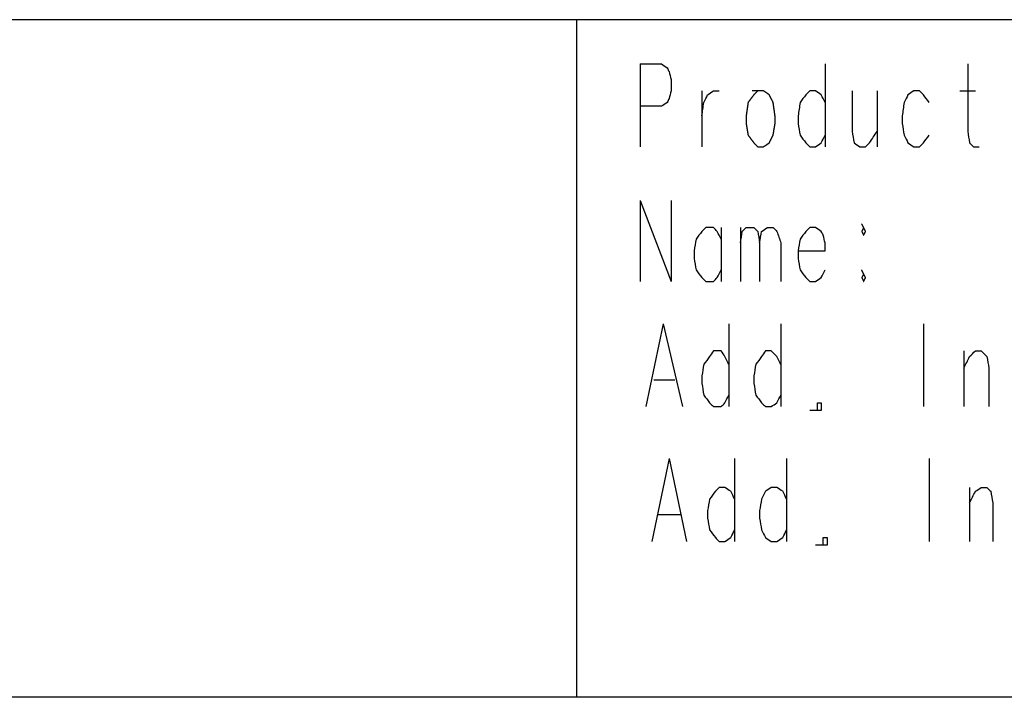
# Model space of a CAD drawing. Units: millimetres. Extents: x 0 to 595, y -1 to 420.
# Drawn here: x 215 to 257, y 6 to 36 of the extents above; entities that cross this region are included whole.
import ezdxf

# ---------------------------------------------------------------- set-up
doc = ezdxf.new("R2010")
doc.units = ezdxf.units.MM
doc.layers.add('2', color=7, linetype='CONTINUOUS', true_color=0xffffff)

msp = doc.modelspace()

# ---------------------------------------------------------------- linework, layer by layer
at = {"layer": '2', "color": 7, "linetype": 'CONTINUOUS'}
for p, q in [((588, 35.75), (29, 35.75)), ((238.833333, 35.75), (238.833333, 6.416667)), ((241.583333, 33.833333), (241.583333, 30.25)), ((249.583333, 33.833333), (249.583333, 30.25)), ((244.25, 32.666667), (244.25, 30.25)), ((251.833333, 32.666667), (251.833333, 30.25)), ((255.416667, 32.666667), (256.083333, 32.666667)), ((241.583333, 27.916667), (241.583333, 24.416667)), ((241.583333, 27.916667), (242.916667, 24.416667)), ((242.916667, 27.916667), (242.916667, 24.416667)), ((245.083333, 26.75), (245.083333, 24.416667)), ((245.916667, 26.75), (245.916667, 24.416667)), ((242.583333, 22.583333), (241.833333, 19)), ((242.583333, 22.583333), (243.416667, 19)), ((245.416667, 22.583333), (245.416667, 19)), ((247.666667, 22.583333), (247.666667, 19)), ((253.833333, 22.583333), (253.833333, 19)), ((255.583333, 21.416667), (255.583333, 19)), ((242.166667, 20.166667), (243.083333, 20.166667)), ((242.833333, 16.75), (242.083333, 13.166667)), ((242.833333, 16.75), (243.583333, 13.166667)), ((245.666667, 16.75), (245.666667, 13.166667)), ((247.916667, 16.75), (247.916667, 13.166667)), ((254.083333, 16.75), (254.083333, 13.166667)), ((255.833333, 15.5), (255.833333, 13.166667)), ((242.333333, 14.333333), (243.333333, 14.333333)), ((588, 6.416667), (7.25, 6.416667))]:
    msp.add_line(p, q, dxfattribs=at)
for points, knots in [([(241.5833333333333, 33.83333333333331), (241.8888888888889, 33.83333333333331), (242.1944444444445, 33.83333333333331), (242.5, 33.83333333333331), (242.5833333333333, 33.77777777777777), (242.6666666666667, 33.72222222222223), (242.75, 33.66666666666669), (242.7777777777778, 33.61111111111112), (242.8055555555556, 33.55555555555556), (242.8333333333333, 33.5), (242.8611111111111, 33.38888888888889), (242.8888888888889, 33.27777777777779), (242.9166666666667, 33.16666666666669), (242.9166666666667, 33.00000000000002), (242.9166666666667, 32.83333333333335), (242.9166666666667, 32.66666666666669), (242.8888888888889, 32.55555555555556), (242.8611111111111, 32.44444444444444), (242.8333333333333, 32.33333333333331), (242.8055555555556, 32.27777777777777), (242.7777777777778, 32.22222222222223), (242.75, 32.16666666666669), (242.6666666666667, 32.11111111111112), (242.5833333333333, 32.05555555555556), (242.5, 32), (242.1944444444445, 32), (241.8888888888889, 32), (241.5833333333333, 32)], [0, 0, 0, 0, 0.2295039908809914, 0.2295039908809914, 0.2295039908809914, 0.304730209703271, 0.304730209703271, 0.304730209703271, 0.3513835301321397, 0.3513835301321397, 0.3513835301321397, 0.4374080024869859, 0.4374080024869859, 0.4374080024869859, 0.56259199751301, 0.56259199751301, 0.56259199751301, 0.6486164698678666, 0.6486164698678666, 0.6486164698678666, 0.6952697902967209, 0.6952697902967209, 0.6952697902967209, 0.7704960091190092, 0.7704960091190092, 0.7704960091190092, 1, 1, 1, 1]), ([(255.75, 33.83333333333331), (255.75, 32.86111111111111), (255.75, 31.8888888888889), (255.75, 30.91666666666669), (255.7777777777778, 30.75000000000002), (255.8055555555556, 30.58333333333335), (255.8333333333333, 30.41666666666669), (255.8888888888889, 30.36111111111112), (255.9444444444445, 30.30555555555556), (256, 30.25), (256.0833333333333, 30.25), (256.1666666666667, 30.25), (256.25, 30.25)], [0, 0, 0, 0, 0.7460906503835724, 0.7460906503835724, 0.7460906503835724, 0.875756143308121, 0.875756143308121, 0.875756143308121, 0.9360493728242609, 0.9360493728242609, 0.9360493728242609, 1, 1, 1, 1]), ([(244.25, 31.58333333333331), (244.2777777777778, 31.77777777777777), (244.3055555555556, 31.97222222222223), (244.3333333333333, 32.16666666666669), (244.3888888888889, 32.27777777777779), (244.4444444444445, 32.38888888888889), (244.5, 32.5), (244.5833333333333, 32.55555555555556), (244.6666666666667, 32.61111111111112), (244.75, 32.66666666666669), (244.8333333333333, 32.66666666666669), (244.9166666666667, 32.66666666666669), (245, 32.66666666666669)], [0, 0, 0, 0, 0.3896172379522994, 0.3896172379522994, 0.3896172379522994, 0.6360328154709045, 0.6360328154709045, 0.6360328154709045, 0.8346994053860279, 0.8346994053860279, 0.8346994053860279, 1, 1, 1, 1]), ([(246.6666666666667, 32.66666666666669), (246.6111111111111, 32.61111111111112), (246.5555555555555, 32.55555555555556), (246.5, 32.5), (246.4166666666667, 32.38888888888889), (246.3333333333333, 32.27777777777779), (246.25, 32.16666666666669), (246.2222222222222, 31.97222222222223), (246.1944444444444, 31.77777777777777), (246.1666666666667, 31.58333333333331), (246.1666666666667, 31.47222222222221), (246.1666666666667, 31.3611111111111), (246.1666666666667, 31.25), (246.1944444444444, 31.08333333333333), (246.2222222222222, 30.91666666666667), (246.25, 30.75), (246.3333333333333, 30.6388888888889), (246.4166666666667, 30.52777777777779), (246.5, 30.41666666666669), (246.5555555555555, 30.36111111111112), (246.6111111111111, 30.30555555555556), (246.6666666666667, 30.25), (246.75, 30.25), (246.8333333333333, 30.25), (246.9166666666667, 30.25), (247, 30.30555555555556), (247.0833333333333, 30.36111111111112), (247.1666666666667, 30.41666666666669), (247.2222222222222, 30.52777777777779), (247.2777777777778, 30.6388888888889), (247.3333333333333, 30.75), (247.3611111111111, 30.91666666666667), (247.3888888888889, 31.08333333333333), (247.4166666666667, 31.25), (247.4166666666667, 31.3611111111111), (247.4166666666667, 31.47222222222221), (247.4166666666667, 31.58333333333331), (247.3888888888889, 31.77777777777777), (247.3611111111111, 31.97222222222223), (247.3333333333333, 32.16666666666669), (247.2777777777778, 32.27777777777779), (247.2222222222222, 32.38888888888889), (247.1666666666667, 32.5), (247.0833333333333, 32.55555555555556), (247, 32.61111111111112), (246.9166666666667, 32.66666666666669), (246.8333333333333, 32.66666666666669), (246.75, 32.66666666666669), (246.6666666666667, 32.66666666666669)], [-0.0415974015653123, 0, 0, 0, 0.039218406302101, 0.039218406302101, 0.039218406302101, 0.1085474089109669, 0.1085474089109669, 0.1085474089109669, 0.2065934246662307, 0.2065934246662307, 0.2065934246662307, 0.2620566267533198, 0.2620566267533198, 0.2620566267533198, 0.3463989986197512, 0.3463989986197512, 0.3463989986197512, 0.415728001228615, 0.415728001228615, 0.415728001228615, 0.4549464075307146, 0.4549464075307146, 0.4549464075307146, 0.4965438090960269, 0.4965438090960269, 0.4965438090960269, 0.5465376638526435, 0.5465376638526435, 0.5465376638526435, 0.6085474089109291, 0.6085474089109291, 0.6085474089109291, 0.6928897807773852, 0.6928897807773852, 0.6928897807773852, 0.7483529828644904, 0.7483529828644904, 0.7483529828644904, 0.8463989986197826, 0.8463989986197826, 0.8463989986197826, 0.9084087436780699, 0.9084087436780699, 0.9084087436780699, 0.9584025984346877, 0.9584025984346877, 0.9584025984346877, 1, 1, 1, 1.039218406302101]), ([(249.5833333333333, 32.16666666666669), (249.5277777777778, 32.27777777777779), (249.4722222222222, 32.38888888888889), (249.4166666666667, 32.5), (249.3333333333333, 32.55555555555556), (249.25, 32.61111111111112), (249.1666666666667, 32.66666666666669), (249.0833333333333, 32.66666666666669), (249, 32.66666666666669), (248.9166666666667, 32.66666666666669), (248.8611111111111, 32.61111111111112), (248.8055555555555, 32.55555555555556), (248.75, 32.5), (248.6666666666667, 32.38888888888889), (248.5833333333333, 32.27777777777779), (248.5, 32.16666666666669), (248.4722222222222, 31.97222222222223), (248.4444444444444, 31.77777777777777), (248.4166666666667, 31.58333333333331), (248.4166666666667, 31.47222222222221), (248.4166666666667, 31.3611111111111), (248.4166666666667, 31.25), (248.4444444444444, 31.08333333333333), (248.4722222222222, 30.91666666666667), (248.5, 30.75), (248.5833333333333, 30.6388888888889), (248.6666666666667, 30.52777777777779), (248.75, 30.41666666666669), (248.8055555555555, 30.36111111111112), (248.8611111111111, 30.30555555555556), (248.9166666666667, 30.25), (249, 30.25), (249.0833333333333, 30.25), (249.1666666666667, 30.25), (249.25, 30.30555555555556), (249.3333333333333, 30.36111111111112), (249.4166666666667, 30.41666666666669), (249.4722222222222, 30.52777777777779), (249.5277777777778, 30.6388888888889), (249.5833333333333, 30.75)], [0, 0, 0, 0, 0.0813617718294519, 0.0813617718294519, 0.0813617718294519, 0.1469577293641793, 0.1469577293641793, 0.1469577293641793, 0.2015368651383025, 0.2015368651383025, 0.2015368651383025, 0.2529945678278864, 0.2529945678278864, 0.2529945678278864, 0.3439597941181065, 0.3439597941181065, 0.3439597941181065, 0.4726040508420813, 0.4726040508420813, 0.4726040508420813, 0.5453762318742525, 0.5453762318742525, 0.5453762318742525, 0.6560402058819026, 0.6560402058819026, 0.6560402058819026, 0.7470054321721201, 0.7470054321721201, 0.7470054321721201, 0.7984631348617023, 0.7984631348617023, 0.7984631348617023, 0.8530422706358252, 0.8530422706358252, 0.8530422706358252, 0.9186382281705507, 0.9186382281705507, 0.9186382281705507, 1, 1, 1, 1]), ([(250.75, 32.66666666666669), (250.75, 32.08333333333335), (250.75, 31.50000000000002), (250.75, 30.91666666666669), (250.7777777777778, 30.75000000000002), (250.8055555555556, 30.58333333333335), (250.8333333333333, 30.41666666666669), (250.9166666666667, 30.36111111111112), (251, 30.30555555555556), (251.0833333333333, 30.25), (251.1666666666667, 30.25), (251.25, 30.25), (251.3333333333333, 30.25), (251.3888888888889, 30.30555555555556), (251.4444444444445, 30.36111111111112), (251.5, 30.41666666666669), (251.6111111111111, 30.58333333333335), (251.7222222222223, 30.75000000000002), (251.8333333333333, 30.91666666666669)], [0, 0, 0, 0, 0.4802432118317755, 0.4802432118317755, 0.4802432118317755, 0.6193482315632269, 0.6193482315632269, 0.6193482315632269, 0.7018025898943131, 0.7018025898943131, 0.7018025898943131, 0.7704087630131083, 0.7704087630131083, 0.7704087630131083, 0.8350912833378575, 0.8350912833378575, 0.8350912833378575, 1, 1, 1, 1]), ([(254.0833333333333, 32.16666666666669), (254, 32.27777777777779), (253.9166666666667, 32.38888888888889), (253.8333333333333, 32.5), (253.7777777777778, 32.55555555555556), (253.7222222222222, 32.61111111111112), (253.6666666666667, 32.66666666666669), (253.5833333333333, 32.66666666666669), (253.5, 32.66666666666669), (253.4166666666667, 32.66666666666669), (253.3333333333333, 32.61111111111112), (253.25, 32.55555555555556), (253.1666666666667, 32.5), (253.1111111111111, 32.38888888888889), (253.0555555555555, 32.27777777777779), (253, 32.16666666666669), (252.9722222222222, 31.97222222222223), (252.9444444444444, 31.77777777777777), (252.9166666666667, 31.58333333333331), (252.9166666666667, 31.47222222222221), (252.9166666666667, 31.3611111111111), (252.9166666666667, 31.25), (252.9444444444444, 31.08333333333333), (252.9722222222222, 30.91666666666667), (253, 30.75), (253.0555555555555, 30.6388888888889), (253.1111111111111, 30.52777777777779), (253.1666666666667, 30.41666666666669), (253.25, 30.36111111111112), (253.3333333333333, 30.30555555555556), (253.4166666666667, 30.25), (253.5, 30.25), (253.5833333333333, 30.25), (253.6666666666667, 30.25), (253.7222222222222, 30.30555555555556), (253.7777777777778, 30.36111111111112), (253.8333333333333, 30.41666666666669), (253.9166666666667, 30.52777777777779), (254, 30.6388888888889), (254.0833333333333, 30.75)], [0, 0, 0, 0, 0.0909652262902451, 0.0909652262902451, 0.0909652262902451, 0.1424229289798495, 0.1424229289798495, 0.1424229289798495, 0.1970020647539899, 0.1970020647539899, 0.1970020647539899, 0.2625980222886999, 0.2625980222886999, 0.2625980222886999, 0.3439597941181193, 0.3439597941181193, 0.3439597941181193, 0.472604050842084, 0.472604050842084, 0.472604050842084, 0.5453762318742497, 0.5453762318742497, 0.5453762318742497, 0.656040205881891, 0.656040205881891, 0.656040205881891, 0.7374019777113076, 0.7374019777113076, 0.7374019777113076, 0.8029979352460157, 0.8029979352460157, 0.8029979352460157, 0.8575770710201556, 0.8575770710201556, 0.8575770710201556, 0.9090347737097578, 0.9090347737097578, 0.9090347737097578, 1, 1, 1, 1]), ([(251.25, 26.75), (251.2222222222222, 26.69444444444444), (251.1944444444444, 26.63888888888888), (251.1666666666667, 26.58333333333331), (251.1944444444444, 26.52777777777777), (251.2222222222222, 26.47222222222223), (251.25, 26.41666666666669), (251.2777777777778, 26.47222222222223), (251.3055555555556, 26.52777777777777), (251.3333333333333, 26.58333333333331), (251.3055555555556, 26.63888888888888), (251.2777777777778, 26.69444444444444), (251.25, 26.75)], [-0.2500000000000319, 0, 0, 0, 0.250000000000032, 0.250000000000032, 0.250000000000032, 0.5000000000000001, 0.5000000000000001, 0.5000000000000001, 0.7499999999999681, 0.7499999999999681, 0.7499999999999681, 1, 1, 1, 1.250000000000032]), ([(245.0833333333333, 26.25), (245.0277777777778, 26.3611111111111), (244.9722222222222, 26.47222222222221), (244.9166666666667, 26.58333333333331), (244.8611111111111, 26.63888888888888), (244.8055555555555, 26.69444444444444), (244.75, 26.75), (244.6388888888889, 26.75), (244.5277777777777, 26.75), (244.4166666666667, 26.75), (244.3611111111111, 26.69444444444444), (244.3055555555555, 26.63888888888888), (244.25, 26.58333333333331), (244.1666666666667, 26.47222222222221), (244.0833333333333, 26.3611111111111), (244, 26.25), (243.9722222222222, 26.08333333333333), (243.9444444444444, 25.91666666666667), (243.9166666666667, 25.75), (243.9166666666667, 25.6388888888889), (243.9166666666667, 25.52777777777779), (243.9166666666667, 25.41666666666669), (243.9444444444444, 25.25000000000002), (243.9722222222222, 25.08333333333335), (244, 24.91666666666669), (244.0833333333333, 24.80555555555556), (244.1666666666667, 24.69444444444444), (244.25, 24.58333333333331), (244.3055555555555, 24.52777777777777), (244.3611111111111, 24.47222222222223), (244.4166666666667, 24.41666666666669), (244.5277777777777, 24.41666666666669), (244.6388888888889, 24.41666666666669), (244.75, 24.41666666666669), (244.8055555555555, 24.47222222222223), (244.8611111111111, 24.52777777777777), (244.9166666666667, 24.58333333333331), (244.9722222222222, 24.69444444444444), (245.0277777777778, 24.80555555555556), (245.0833333333333, 24.91666666666669)], [0, 0, 0, 0, 0.0821728757897924, 0.0821728757897924, 0.0821728757897924, 0.1341435656661776, 0.1341435656661776, 0.1341435656661776, 0.2076412201352548, 0.2076412201352548, 0.2076412201352548, 0.2596119100116666, 0.2596119100116666, 0.2596119100116666, 0.3514839780980572, 0.3514839780980572, 0.3514839780980572, 0.4632511727654414, 0.4632511727654414, 0.4632511727654414, 0.536748827234551, 0.536748827234551, 0.536748827234551, 0.6485160219019354, 0.6485160219019354, 0.6485160219019354, 0.7403880899883372, 0.7403880899883372, 0.7403880899883372, 0.7923587798647408, 0.7923587798647408, 0.7923587798647408, 0.865856434333818, 0.865856434333818, 0.865856434333818, 0.917827124210195, 0.917827124210195, 0.917827124210195, 1, 1, 1, 1]), ([(245.9166666666667, 26.08333333333331), (245.9444444444444, 26.24999999999998), (245.9722222222222, 26.41666666666665), (246, 26.58333333333331), (246.0555555555555, 26.63888888888888), (246.1111111111111, 26.69444444444444), (246.1666666666667, 26.75), (246.2777777777777, 26.75), (246.3888888888889, 26.75), (246.5, 26.75), (246.5555555555555, 26.69444444444444), (246.6111111111111, 26.63888888888888), (246.6666666666667, 26.58333333333331), (246.6944444444444, 26.41666666666665), (246.7222222222222, 26.24999999999998), (246.75, 26.08333333333331), (246.75, 25.52777777777777), (246.75, 24.97222222222223), (246.75, 24.41666666666669)], [0, 0, 0, 0, 0.1454427660655506, 0.1454427660655506, 0.1454427660655506, 0.213072278575504, 0.213072278575504, 0.213072278575504, 0.308714852383721, 0.308714852383721, 0.308714852383721, 0.3763443648936397, 0.3763443648936397, 0.3763443648936397, 0.5217871309590747, 0.5217871309590747, 0.5217871309590747, 1, 1, 1, 1]), ([(246.75, 26.08333333333331), (246.7777777777778, 26.24999999999998), (246.8055555555556, 26.41666666666665), (246.8333333333333, 26.58333333333331), (246.9166666666667, 26.63888888888888), (247, 26.69444444444444), (247.0833333333333, 26.75), (247.1666666666667, 26.75), (247.25, 26.75), (247.3333333333333, 26.75), (247.3888888888889, 26.69444444444444), (247.4444444444445, 26.63888888888888), (247.5, 26.58333333333331), (247.5555555555555, 26.41666666666665), (247.6111111111111, 26.24999999999998), (247.6666666666667, 26.08333333333331), (247.6666666666667, 25.52777777777777), (247.6666666666667, 24.97222222222223), (247.6666666666667, 24.41666666666669)], [0, 0, 0, 0, 0.1453770096851922, 0.1453770096851922, 0.1453770096851922, 0.2315490836536657, 0.2315490836536657, 0.2315490836536657, 0.3032485831628126, 0.3032485831628126, 0.3032485831628126, 0.37084751957695, 0.37084751957695, 0.37084751957695, 0.5220033366056549, 0.5220033366056549, 0.5220033366056549, 1, 1, 1, 1]), ([(248.4166666666667, 25.75), (248.8055555555555, 25.75), (249.1944444444445, 25.75), (249.5833333333333, 25.75), (249.5833333333333, 25.8611111111111), (249.5833333333333, 25.97222222222221), (249.5833333333333, 26.08333333333331), (249.5555555555556, 26.19444444444444), (249.5277777777778, 26.30555555555556), (249.5, 26.41666666666669), (249.4722222222222, 26.47222222222223), (249.4444444444444, 26.52777777777777), (249.4166666666667, 26.58333333333331), (249.3333333333333, 26.63888888888888), (249.25, 26.69444444444444), (249.1666666666667, 26.75), (249.0833333333333, 26.75), (249, 26.75), (248.9166666666667, 26.75), (248.8611111111111, 26.69444444444444), (248.8055555555555, 26.63888888888888), (248.75, 26.58333333333331), (248.6666666666667, 26.47222222222221), (248.5833333333333, 26.3611111111111), (248.5, 26.25), (248.4722222222222, 26.08333333333333), (248.4444444444444, 25.91666666666667), (248.4166666666667, 25.75), (248.4166666666667, 25.6388888888889), (248.4166666666667, 25.52777777777779), (248.4166666666667, 25.41666666666669), (248.4444444444444, 25.25000000000002), (248.4722222222222, 25.08333333333335), (248.5, 24.91666666666669), (248.5833333333333, 24.80555555555556), (248.6666666666667, 24.69444444444444), (248.75, 24.58333333333331), (248.8055555555555, 24.52777777777777), (248.8611111111111, 24.47222222222223), (248.9166666666667, 24.41666666666669), (249, 24.41666666666669), (249.0833333333333, 24.41666666666669), (249.1666666666667, 24.41666666666669), (249.25, 24.47222222222223), (249.3333333333333, 24.52777777777777), (249.4166666666667, 24.58333333333331), (249.4722222222222, 24.69444444444444), (249.5277777777778, 24.80555555555556), (249.5833333333333, 24.91666666666669)], [0, 0, 0, 0, 0.1895354976440739, 0.1895354976440739, 0.1895354976440739, 0.2436884969709489, 0.2436884969709489, 0.2436884969709489, 0.2995081310131354, 0.2995081310131354, 0.2995081310131354, 0.3297805779332331, 0.3297805779332331, 0.3297805779332331, 0.3785934318815407, 0.3785934318815407, 0.3785934318815407, 0.4192081813766867, 0.4192081813766867, 0.4192081813766867, 0.4575001344223039, 0.4575001344223039, 0.4575001344223039, 0.5251913835808901, 0.5251913835808901, 0.5251913835808901, 0.6075413423830784, 0.6075413423830784, 0.6075413423830784, 0.6616943417099453, 0.6616943417099453, 0.6616943417099453, 0.7440443005121337, 0.7440443005121337, 0.7440443005121337, 0.8117355496707283, 0.8117355496707283, 0.8117355496707283, 0.8500275027163392, 0.8500275027163392, 0.8500275027163392, 0.8906422522114851, 0.8906422522114851, 0.8906422522114851, 0.9394551061597878, 0.9394551061597878, 0.9394551061597878, 1, 1, 1, 1]), ([(251.25, 24.75), (251.2222222222222, 24.69444444444444), (251.1944444444444, 24.63888888888888), (251.1666666666667, 24.58333333333331), (251.1944444444444, 24.52777777777777), (251.2222222222222, 24.47222222222223), (251.25, 24.41666666666669), (251.2777777777778, 24.47222222222223), (251.3055555555556, 24.52777777777777), (251.3333333333333, 24.58333333333331), (251.3055555555556, 24.63888888888888), (251.2777777777778, 24.69444444444444), (251.25, 24.75)], [-0.2500000000000319, 0, 0, 0, 0.250000000000032, 0.250000000000032, 0.250000000000032, 0.5000000000000001, 0.5000000000000001, 0.5000000000000001, 0.7499999999999681, 0.7499999999999681, 0.7499999999999681, 1, 1, 1, 1.250000000000032]), ([(245.4166666666667, 20.83333333333331), (245.3611111111111, 20.94444444444444), (245.3055555555555, 21.05555555555556), (245.25, 21.16666666666669), (245.1944444444445, 21.25000000000002), (245.1388888888889, 21.33333333333335), (245.0833333333333, 21.41666666666669), (244.9722222222223, 21.41666666666669), (244.8611111111111, 21.41666666666669), (244.75, 21.41666666666669), (244.6944444444445, 21.33333333333335), (244.6388888888889, 21.25000000000002), (244.5833333333333, 21.16666666666669), (244.5, 21.05555555555556), (244.4166666666667, 20.94444444444444), (244.3333333333333, 20.83333333333331), (244.3055555555556, 20.66666666666665), (244.2777777777778, 20.49999999999998), (244.25, 20.33333333333331), (244.25, 20.22222222222221), (244.25, 20.1111111111111), (244.25, 20), (244.2777777777778, 19.83333333333333), (244.3055555555556, 19.66666666666667), (244.3333333333333, 19.5), (244.4166666666667, 19.3888888888889), (244.5, 19.27777777777779), (244.5833333333333, 19.16666666666669), (244.6388888888889, 19.11111111111112), (244.6944444444445, 19.05555555555556), (244.75, 19), (244.8611111111111, 19), (244.9722222222223, 19), (245.0833333333333, 19), (245.1388888888889, 19.05555555555556), (245.1944444444445, 19.11111111111112), (245.25, 19.16666666666669), (245.3055555555555, 19.27777777777779), (245.3611111111111, 19.3888888888889), (245.4166666666667, 19.5)], [0, 0, 0, 0, 0.0798913077737106, 0.0798913077737106, 0.0798913077737106, 0.1443017392857322, 0.1443017392857322, 0.1443017392857322, 0.2157586972830505, 0.2157586972830505, 0.2157586972830505, 0.2801691287950454, 0.2801691287950454, 0.2801691287950454, 0.3694903262916875, 0.3694903262916875, 0.3694903262916875, 0.478154252950476, 0.478154252950476, 0.478154252950476, 0.5496112109477831, 0.5496112109477831, 0.5496112109477831, 0.6582751376065716, 0.6582751376065716, 0.6582751376065716, 0.7475963351032026, 0.7475963351032026, 0.7475963351032026, 0.7981240346660687, 0.7981240346660687, 0.7981240346660687, 0.8695809926633941, 0.8695809926633941, 0.8695809926633941, 0.9201086922262861, 0.9201086922262861, 0.9201086922262861, 1, 1, 1, 1]), ([(247.6666666666667, 20.83333333333331), (247.6111111111111, 20.94444444444444), (247.5555555555555, 21.05555555555556), (247.5, 21.16666666666669), (247.4166666666667, 21.25000000000002), (247.3333333333333, 21.33333333333335), (247.25, 21.41666666666669), (247.1666666666667, 21.41666666666669), (247.0833333333333, 21.41666666666669), (247, 21.41666666666669), (246.9444444444445, 21.33333333333335), (246.8888888888889, 21.25000000000002), (246.8333333333333, 21.16666666666669), (246.75, 21.05555555555556), (246.6666666666667, 20.94444444444444), (246.5833333333333, 20.83333333333331), (246.5555555555556, 20.66666666666665), (246.5277777777778, 20.49999999999998), (246.5, 20.33333333333331), (246.5, 20.22222222222221), (246.5, 20.1111111111111), (246.5, 20), (246.5277777777778, 19.83333333333333), (246.5555555555556, 19.66666666666667), (246.5833333333333, 19.5), (246.6666666666667, 19.3888888888889), (246.75, 19.27777777777779), (246.8333333333333, 19.16666666666669), (246.8888888888889, 19.11111111111112), (246.9444444444445, 19.05555555555556), (247, 19), (247.0833333333333, 19), (247.1666666666667, 19), (247.25, 19), (247.3333333333333, 19.05555555555556), (247.4166666666667, 19.11111111111112), (247.5, 19.16666666666669), (247.5555555555555, 19.27777777777779), (247.6111111111111, 19.3888888888889), (247.6666666666667, 19.5)], [0, 0, 0, 0, 0.0807361819825473, 0.0807361819825473, 0.0807361819825473, 0.1573292493777564, 0.1573292493777564, 0.1573292493777564, 0.2114887267247905, 0.2114887267247905, 0.2114887267247905, 0.2765803176004653, 0.2765803176004653, 0.2765803176004653, 0.3668461131788418, 0.3668461131788418, 0.3668461131788418, 0.4766591930011838, 0.4766591930011838, 0.4766591930011838, 0.5488718294638784, 0.5488718294638784, 0.5488718294638784, 0.6586849092862203, 0.6586849092862203, 0.6586849092862203, 0.7489507048645858, 0.7489507048645858, 0.7489507048645858, 0.8000127497947244, 0.8000127497947244, 0.8000127497947244, 0.8541722271417638, 0.8541722271417638, 0.8541722271417638, 0.9192638180174572, 0.9192638180174572, 0.9192638180174572, 1, 1, 1, 1]), ([(255.5833333333333, 20.66666666666669), (255.6666666666667, 20.83333333333335), (255.75, 21.00000000000002), (255.8333333333333, 21.16666666666669), (255.9166666666667, 21.25000000000002), (256, 21.33333333333335), (256.0833333333333, 21.41666666666669), (256.1666666666667, 21.41666666666669), (256.25, 21.41666666666669), (256.3333333333333, 21.41666666666669), (256.4166666666667, 21.33333333333335), (256.5, 21.25000000000002), (256.5833333333333, 21.16666666666669), (256.6111111111111, 21.00000000000002), (256.6388888888889, 20.83333333333335), (256.6666666666667, 20.66666666666669), (256.6666666666667, 20.11111111111112), (256.6666666666667, 19.55555555555556), (256.6666666666667, 19)], [0, 0, 0, 0, 0.1515079587860532, 0.1515079587860532, 0.1515079587860532, 0.2473300054674085, 0.2473300054674085, 0.2473300054674085, 0.3150864244630076, 0.3150864244630076, 0.3150864244630076, 0.4109084711444608, 0.4109084711444608, 0.4109084711444608, 0.5482905400290781, 0.5482905400290781, 0.5482905400290781, 1, 1, 1, 1]), ([(249.25, 18.83333333333331), (249.25, 18.94444444444444), (249.25, 19.05555555555556), (249.25, 19.16666666666669), (249.3055555555555, 19.16666666666669), (249.3611111111111, 19.16666666666669), (249.4166666666667, 19.16666666666669), (249.4166666666667, 19.05555555555556), (249.4166666666667, 18.94444444444444), (249.4166666666667, 18.83333333333331), (249.3611111111111, 18.83333333333331), (249.3055555555555, 18.83333333333331), (249.25, 18.83333333333331)], [-0.166666666666656, 0, 0, 0, 0.3333333333334293, 0.3333333333334293, 0.3333333333334293, 0.5000000000000853, 0.5000000000000853, 0.5000000000000853, 0.833333333333344, 0.833333333333344, 0.833333333333344, 1, 1, 1, 1.333333333333429]), ([(245.6666666666667, 15), (245.6111111111111, 15.11111111111111), (245.5555555555555, 15.22222222222221), (245.5, 15.33333333333331), (245.4166666666667, 15.38888888888888), (245.3333333333333, 15.44444444444444), (245.25, 15.5), (245.1666666666667, 15.5), (245.0833333333333, 15.5), (245, 15.5), (244.9444444444445, 15.44444444444444), (244.8888888888889, 15.38888888888888), (244.8333333333333, 15.33333333333331), (244.75, 15.22222222222221), (244.6666666666667, 15.11111111111111), (244.5833333333333, 15), (244.5555555555556, 14.83333333333333), (244.5277777777778, 14.66666666666667), (244.5, 14.5), (244.5, 14.38888888888889), (244.5, 14.27777777777779), (244.5, 14.16666666666669), (244.5277777777778, 14.00000000000002), (244.5555555555556, 13.83333333333335), (244.5833333333333, 13.66666666666669), (244.6666666666667, 13.55555555555556), (244.75, 13.44444444444444), (244.8333333333333, 13.33333333333331), (244.8888888888889, 13.27777777777777), (244.9444444444445, 13.22222222222223), (245, 13.16666666666669), (245.0833333333333, 13.16666666666669), (245.1666666666667, 13.16666666666669), (245.25, 13.16666666666669), (245.3333333333333, 13.22222222222223), (245.4166666666667, 13.27777777777777), (245.5, 13.33333333333331), (245.5555555555555, 13.44444444444444), (245.6111111111111, 13.55555555555556), (245.6666666666667, 13.66666666666669)], [0, 0, 0, 0, 0.0828514645861557, 0.0828514645861557, 0.0828514645861557, 0.1496484508179309, 0.1496484508179309, 0.1496484508179309, 0.2052269028729602, 0.2052269028729602, 0.2052269028729602, 0.2576267699875684, 0.2576267699875684, 0.2576267699875684, 0.3502575234125836, 0.3502575234125836, 0.3502575234125836, 0.4629476986299907, 0.4629476986299907, 0.4629476986299907, 0.5370523013700055, 0.5370523013700055, 0.5370523013700055, 0.6497424765874127, 0.6497424765874127, 0.6497424765874127, 0.7423732300124373, 0.7423732300124373, 0.7423732300124373, 0.7947730971270361, 0.7947730971270361, 0.7947730971270361, 0.8503515491820656, 0.8503515491820656, 0.8503515491820656, 0.9171485354138337, 0.9171485354138337, 0.9171485354138337, 1, 1, 1, 1]), ([(247.9166666666667, 15), (247.8611111111111, 15.11111111111111), (247.8055555555555, 15.22222222222221), (247.75, 15.33333333333331), (247.6666666666667, 15.38888888888888), (247.5833333333333, 15.44444444444444), (247.5, 15.5), (247.4166666666667, 15.5), (247.3333333333333, 15.5), (247.25, 15.5), (247.1666666666667, 15.44444444444444), (247.0833333333333, 15.38888888888888), (247, 15.33333333333331), (246.9444444444445, 15.22222222222221), (246.8888888888889, 15.11111111111111), (246.8333333333333, 15), (246.8055555555556, 14.83333333333333), (246.7777777777778, 14.66666666666667), (246.75, 14.5), (246.75, 14.38888888888889), (246.75, 14.27777777777779), (246.75, 14.16666666666669), (246.7777777777778, 14.00000000000002), (246.8055555555556, 13.83333333333335), (246.8333333333333, 13.66666666666669), (246.8888888888889, 13.55555555555556), (246.9444444444445, 13.44444444444444), (247, 13.33333333333331), (247.0833333333333, 13.27777777777777), (247.1666666666667, 13.22222222222223), (247.25, 13.16666666666669), (247.3333333333333, 13.16666666666669), (247.4166666666667, 13.16666666666669), (247.5, 13.16666666666669), (247.5833333333333, 13.22222222222223), (247.6666666666667, 13.27777777777777), (247.75, 13.33333333333331), (247.8055555555555, 13.44444444444444), (247.8611111111111, 13.55555555555556), (247.9166666666667, 13.66666666666669)], [0, 0, 0, 0, 0.0820932789279962, 0.0820932789279962, 0.0820932789279962, 0.1482789963400568, 0.1482789963400568, 0.1482789963400568, 0.203348841993723, 0.203348841993723, 0.203348841993723, 0.2695345594057835, 0.2695345594057835, 0.2695345594057835, 0.3516278383337797, 0.3516278383337797, 0.3516278383337797, 0.46328676956423, 0.46328676956423, 0.46328676956423, 0.5367132304357632, 0.5367132304357632, 0.5367132304357632, 0.6483721616662135, 0.6483721616662135, 0.6483721616662135, 0.7304654405942202, 0.7304654405942202, 0.7304654405942202, 0.7966511580062736, 0.7966511580062736, 0.7966511580062736, 0.8517210036599399, 0.8517210036599399, 0.8517210036599399, 0.9179067210719933, 0.9179067210719933, 0.9179067210719933, 1, 1, 1, 1]), ([(255.8333333333333, 14.83333333333331), (255.9166666666667, 14.99999999999998), (256, 15.16666666666665), (256.0833333333333, 15.33333333333331), (256.1666666666667, 15.38888888888888), (256.25, 15.44444444444444), (256.3333333333333, 15.5), (256.4166666666667, 15.5), (256.5, 15.5), (256.5833333333333, 15.5), (256.6388888888889, 15.44444444444444), (256.6944444444444, 15.38888888888888), (256.75, 15.33333333333331), (256.7777777777778, 15.16666666666665), (256.8055555555555, 14.99999999999998), (256.8333333333333, 14.83333333333331), (256.8333333333333, 14.27777777777777), (256.8333333333333, 13.72222222222223), (256.8333333333333, 13.16666666666669)], [0, 0, 0, 0, 0.1588682697931108, 0.1588682697931108, 0.1588682697931108, 0.2442573990663646, 0.2442573990663646, 0.2442573990663646, 0.3153054492114684, 0.3153054492114684, 0.3153054492114684, 0.3822901932750599, 0.3822901932750599, 0.3822901932750599, 0.5263463323661463, 0.5263463323661463, 0.5263463323661463, 1, 1, 1, 1]), ([(249.5, 13), (249.5, 13.11111111111111), (249.5, 13.22222222222221), (249.5, 13.33333333333331), (249.5555555555555, 13.33333333333331), (249.6111111111111, 13.33333333333331), (249.6666666666667, 13.33333333333331), (249.6666666666667, 13.22222222222221), (249.6666666666667, 13.11111111111111), (249.6666666666667, 13), (249.6111111111111, 13), (249.5555555555555, 13), (249.5, 13)], [-0.1666666666666756, 0, 0, 0, 0.3333333333334097, 0.3333333333334097, 0.3333333333334097, 0.5000000000000852, 0.5000000000000852, 0.5000000000000852, 0.8333333333333244, 0.8333333333333244, 0.8333333333333244, 1, 1, 1, 1.33333333333341])]:
    msp.add_open_spline(points, degree=3, knots=knots, dxfattribs=at)

doc.saveas('drawing.dxf')
